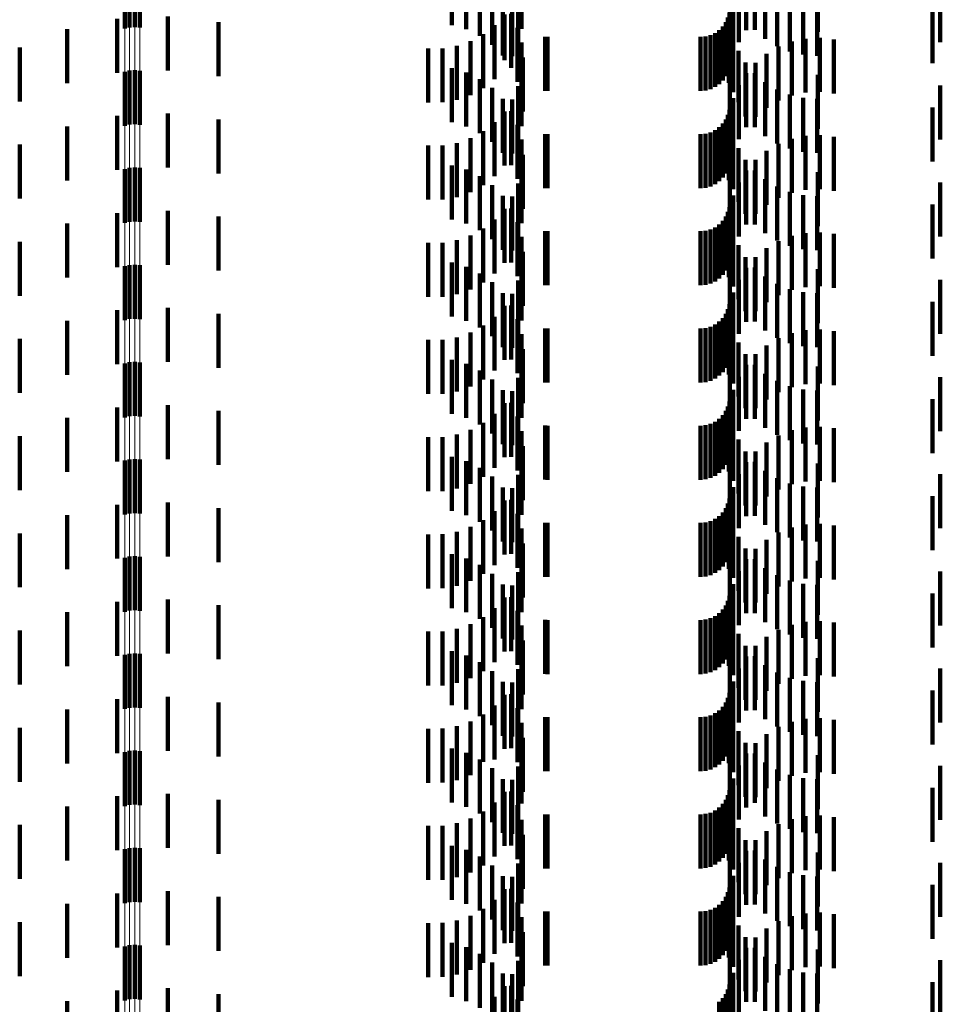
# Model space of a CAD drawing. Units: metres. Extents: x 0 to 2.6, y -0.85 to 0.85.
# Drawn here: x 0.07 to 0.09, y -0.51 to -0.5 of the extents above; entities that cross this region are included whole.
import ezdxf

# ---------------------------------------------------------------- set-up
doc = ezdxf.new("R2010")
doc.units = ezdxf.units.M
doc.linetypes.add('AUSGEZOGEN', pattern=[0])
doc.linetypes.add('VERDECKT2_S2', pattern=[0.0018, 0.001, -0.0008])
doc.layers.add('Fertigelement', color=7, linetype='AUSGEZOGEN', lineweight=50)
doc.layers.add('Standard', color=7, linetype='AUSGEZOGEN', lineweight=13)

msp = doc.modelspace()

# ---------------------------------------------------------------- linework, layer by layer
at = {"layer": 'Fertigelement', "color": 253, "linetype": 'VERDECKT2_S2', "lineweight": 140, "transparency": 33554687}
for p, q in [((0.072465, -0.495651), (0.072465, -0.496096)), ((0.072555, -0.495666), (0.072555, -0.496074)), ((0.072741, -0.495664), (0.072741, -0.496077)), ((0.072649, -0.49567), (0.072649, -0.496068)), ((0.072465, -0.496896), (0.072465, -0.497896)), ((0.072555, -0.496874), (0.072555, -0.497874)), ((0.072649, -0.496868), (0.072649, -0.497868)), ((0.072741, -0.496878), (0.072741, -0.497878)), ((0.072465, -0.498696), (0.072465, -0.499696)), ((0.072555, -0.498674), (0.072555, -0.499674)), ((0.072649, -0.498668), (0.072649, -0.499668)), ((0.072741, -0.498677), (0.072741, -0.499677)), ((0.072465, -0.500496), (0.072465, -0.501496)), ((0.072555, -0.500474), (0.072555, -0.501474)), ((0.072649, -0.500468), (0.072649, -0.501468)), ((0.072741, -0.500477), (0.072741, -0.501477)), ((0.072465, -0.502296), (0.072465, -0.503296)), ((0.072555, -0.502274), (0.072555, -0.503274)), ((0.072649, -0.502268), (0.072649, -0.503268)), ((0.072741, -0.502277), (0.072741, -0.503277)), ((0.072465, -0.504096), (0.072465, -0.505096)), ((0.072555, -0.504074), (0.072555, -0.505074)), ((0.072649, -0.504068), (0.072649, -0.505068)), ((0.072741, -0.504077), (0.072741, -0.505077)), ((0.072555, -0.505874), (0.072555, -0.506874)), ((0.072649, -0.505868), (0.072649, -0.506868)), ((0.072741, -0.505878), (0.072741, -0.506878)), ((0.072465, -0.505896), (0.072465, -0.506896)), ((0.072465, -0.507696), (0.072465, -0.508696)), ((0.072555, -0.507674), (0.072555, -0.508674)), ((0.072649, -0.507668), (0.072649, -0.508668)), ((0.072741, -0.507677), (0.072741, -0.508677)), ((0.072465, -0.509496), (0.072465, -0.509583)), ((0.072555, -0.509474), (0.072555, -0.509598)), ((0.072649, -0.509468), (0.072649, -0.509602)), ((0.072741, -0.509477), (0.072741, -0.509596)), ((0.072465, -0.509583), (0.072465, -0.510496)), ((0.072555, -0.509598), (0.072555, -0.510474)), ((0.072649, -0.509602), (0.072649, -0.510468)), ((0.072741, -0.509596), (0.072741, -0.510477)), ((0.072465, -0.511296), (0.072465, -0.512296)), ((0.072555, -0.511274), (0.072555, -0.512274)), ((0.072649, -0.511268), (0.072649, -0.512268)), ((0.072741, -0.511277), (0.072741, -0.512277)), ((0.072465, -0.513096), (0.072465, -0.514096)), ((0.072555, -0.513074), (0.072555, -0.514074)), ((0.072649, -0.513068), (0.072649, -0.514068)), ((0.072741, -0.513077), (0.072741, -0.514077))]:
    msp.add_line(p, q, dxfattribs=at)
at = {"layer": 'Standard', "color": 253, "linetype": 'VERDECKT2_S2', "lineweight": 140, "transparency": 33554687}
for p, q in [((0.078518, -0.495029), (0.078518, -0.496029)), ((0.078787, -0.495107), (0.078787, -0.496107)), ((0.079812, -0.495102), (0.079812, -0.496102)), ((0.079039, -0.49523), (0.079039, -0.49623)), ((0.083667, -0.495153), (0.083667, -0.496153)), ((0.083972, -0.495124), (0.083972, -0.496124)), ((0.084128, -0.495121), (0.084128, -0.496121)), ((0.084323, -0.495287), (0.084323, -0.496287)), ((0.085299, -0.495153), (0.085299, -0.496153)), ((0.079267, -0.495394), (0.079267, -0.496394)), ((0.079746, -0.495362), (0.079746, -0.496362)), ((0.083833, -0.495346), (0.083833, -0.496346)), ((0.084542, -0.495421), (0.084542, -0.496421)), ((0.087565, -0.495349), (0.087565, -0.496349)), ((0.079463, -0.495594), (0.079463, -0.496594)), ((0.079639, -0.495608), (0.079639, -0.496608)), ((0.083732, -0.495586), (0.083732, -0.496586)), ((0.084779, -0.495519), (0.084779, -0.496519)), ((0.085029, -0.495578), (0.085029, -0.496578)), ((0.085284, -0.495598), (0.085284, -0.496598)), ((0.079493, -0.495833), (0.079493, -0.496681)), ((0.079622, -0.495825), (0.079622, -0.496825)), ((0.083659, -0.495801), (0.083659, -0.496801)), ((0.083669, -0.49584), (0.083669, -0.49684)), ((0.087423, -0.495756), (0.087423, -0.496734)), ((0.072321, -0.495913), (0.072321, -0.496913)), ((0.073262, -0.49587), (0.073262, -0.49687)), ((0.074198, -0.495977), (0.074198, -0.496977)), ((0.079312, -0.496031), (0.079312, -0.496545)), ((0.083594, -0.495978), (0.083594, -0.496978)), ((0.083634, -0.495892), (0.083634, -0.496892)), ((0.071399, -0.496106), (0.071399, -0.497106)), ((0.079101, -0.496197), (0.079101, -0.496431)), ((0.079738, -0.49608), (0.079738, -0.49708)), ((0.083395, -0.496177), (0.083395, -0.497177)), ((0.083473, -0.496123), (0.083473, -0.497123)), ((0.08354, -0.496056), (0.08354, -0.497056)), ((0.083648, -0.496101), (0.083648, -0.497101)), ((0.078866, -0.496326), (0.078866, -0.496342)), ((0.078866, -0.496342), (0.078866, -0.497326)), ((0.07981, -0.496352), (0.07981, -0.497352)), ((0.080249, -0.496249), (0.080249, -0.497249)), ((0.080293, -0.49625), (0.080293, -0.49725)), ((0.083123, -0.49625), (0.083123, -0.49725)), ((0.083218, -0.496242), (0.083218, -0.497242)), ((0.083309, -0.496218), (0.083309, -0.497218)), ((0.083729, -0.49627), (0.083729, -0.49727)), ((0.084816, -0.496336), (0.084816, -0.497336)), ((0.085072, -0.496282), (0.085072, -0.497282)), ((0.085333, -0.496269), (0.085333, -0.497269)), ((0.085592, -0.496298), (0.085592, -0.497298)), ((0.070519, -0.496444), (0.070519, -0.497444)), ((0.07808, -0.496463), (0.07808, -0.497463)), ((0.078348, -0.496461), (0.078348, -0.497461)), ((0.078612, -0.496415), (0.078612, -0.497415)), ((0.079101, -0.496431), (0.079101, -0.497197)), ((0.079312, -0.496545), (0.079312, -0.497031)), ((0.083827, -0.496507), (0.083827, -0.497456)), ((0.084347, -0.496562), (0.084347, -0.497562)), ((0.084572, -0.49643), (0.084572, -0.49743)), ((0.079493, -0.496681), (0.079493, -0.496681)), ((0.079834, -0.496631), (0.079834, -0.497631)), ((0.083961, -0.496726), (0.083961, -0.497306)), ((0.084145, -0.496728), (0.084145, -0.497728)), ((0.087423, -0.496734), (0.087423, -0.496734)), ((0.078518, -0.496829), (0.078518, -0.497829)), ((0.078787, -0.496907), (0.078787, -0.497907)), ((0.079812, -0.496902), (0.079812, -0.497185)), ((0.083972, -0.496924), (0.083972, -0.497924)), ((0.084128, -0.496921), (0.084128, -0.497172)), ((0.079039, -0.49703), (0.079039, -0.49803)), ((0.083667, -0.496953), (0.083667, -0.497953)), ((0.084323, -0.497087), (0.084323, -0.498087)), ((0.085299, -0.496953), (0.085299, -0.497953)), ((0.079267, -0.497194), (0.079267, -0.498194)), ((0.079746, -0.497162), (0.079746, -0.498162)), ((0.079812, -0.497185), (0.079812, -0.497902)), ((0.083833, -0.497146), (0.083833, -0.498146)), ((0.083961, -0.497306), (0.083961, -0.497726)), ((0.084128, -0.497172), (0.084128, -0.497921)), ((0.084542, -0.497221), (0.084542, -0.498221)), ((0.087565, -0.497149), (0.087565, -0.498149)), ((0.079463, -0.497394), (0.079463, -0.498394)), ((0.079639, -0.497408), (0.079639, -0.498408)), ((0.083732, -0.497386), (0.083732, -0.498386)), ((0.083827, -0.497456), (0.083827, -0.497456)), ((0.084779, -0.497319), (0.084779, -0.498319)), ((0.085029, -0.497378), (0.085029, -0.498378)), ((0.085284, -0.497398), (0.085284, -0.498398)), ((0.073262, -0.49767), (0.073262, -0.49867)), ((0.079493, -0.497633), (0.079493, -0.498633)), ((0.079622, -0.497625), (0.079622, -0.498625)), ((0.083659, -0.497601), (0.083659, -0.498601)), ((0.083669, -0.49764), (0.083669, -0.49864)), ((0.087423, -0.497556), (0.087423, -0.498556)), ((0.072321, -0.497713), (0.072321, -0.498713)), ((0.074198, -0.497777), (0.074198, -0.498777)), ((0.079312, -0.497831), (0.079312, -0.498831)), ((0.083594, -0.497778), (0.083594, -0.498778)), ((0.083634, -0.497692), (0.083634, -0.498692)), ((0.071399, -0.497906), (0.071399, -0.498906)), ((0.079101, -0.497997), (0.079101, -0.498997)), ((0.079738, -0.49788), (0.079738, -0.49888)), ((0.083309, -0.498018), (0.083309, -0.499018)), ((0.083395, -0.497977), (0.083395, -0.498977)), ((0.083473, -0.497923), (0.083473, -0.498923)), ((0.08354, -0.497856), (0.08354, -0.498856)), ((0.083648, -0.497901), (0.083648, -0.498901)), ((0.078612, -0.498215), (0.078612, -0.499215)), ((0.078866, -0.498126), (0.078866, -0.499126)), ((0.07981, -0.498152), (0.07981, -0.499152)), ((0.080249, -0.498049), (0.080249, -0.499049)), ((0.080293, -0.49805), (0.080293, -0.49905)), ((0.083123, -0.49805), (0.083123, -0.49905)), ((0.083218, -0.498042), (0.083218, -0.499042)), ((0.083729, -0.49807), (0.083729, -0.49907)), ((0.084816, -0.498136), (0.084816, -0.499136)), ((0.085072, -0.498082), (0.085072, -0.499082)), ((0.085333, -0.498069), (0.085333, -0.499069)), ((0.085592, -0.498098), (0.085592, -0.499098)), ((0.070519, -0.498244), (0.070519, -0.499244)), ((0.07808, -0.498263), (0.07808, -0.499263)), ((0.078348, -0.49826), (0.078348, -0.49926)), ((0.083827, -0.498307), (0.083827, -0.499307)), ((0.084347, -0.498362), (0.084347, -0.499362)), ((0.084572, -0.49823), (0.084572, -0.49923)), ((0.079834, -0.498431), (0.079834, -0.499431)), ((0.083961, -0.498526), (0.083961, -0.499526)), ((0.084145, -0.498528), (0.084145, -0.499528)), ((0.078518, -0.498629), (0.078518, -0.499629)), ((0.078787, -0.498707), (0.078787, -0.499707)), ((0.079812, -0.498702), (0.079812, -0.499702)), ((0.083667, -0.498753), (0.083667, -0.499753)), ((0.083972, -0.498724), (0.083972, -0.499724)), ((0.084128, -0.498721), (0.084128, -0.499721)), ((0.085299, -0.498753), (0.085299, -0.499753)), ((0.079039, -0.49883), (0.079039, -0.49983)), ((0.083833, -0.498946), (0.083833, -0.499946)), ((0.084323, -0.498887), (0.084323, -0.499887)), ((0.087565, -0.498949), (0.087565, -0.499949)), ((0.079267, -0.498994), (0.079267, -0.499994)), ((0.079746, -0.498962), (0.079746, -0.499962)), ((0.084542, -0.499021), (0.084542, -0.500021)), ((0.084779, -0.499119), (0.084779, -0.500119)), ((0.079463, -0.499194), (0.079463, -0.500194)), ((0.079639, -0.499208), (0.079639, -0.500208)), ((0.083732, -0.499186), (0.083732, -0.500186)), ((0.085029, -0.499178), (0.085029, -0.500178)), ((0.085284, -0.499198), (0.085284, -0.500198)), ((0.073262, -0.49947), (0.073262, -0.50047)), ((0.079493, -0.499433), (0.079493, -0.500433)), ((0.079622, -0.499425), (0.079622, -0.500425)), ((0.083634, -0.499492), (0.083634, -0.500492)), ((0.083659, -0.499401), (0.083659, -0.500401)), ((0.083669, -0.49944), (0.083669, -0.50044)), ((0.087423, -0.499356), (0.087423, -0.500356)), ((0.072321, -0.499513), (0.072321, -0.500513)), ((0.074198, -0.499577), (0.074198, -0.500577)), ((0.079312, -0.499631), (0.079312, -0.500631)), ((0.08354, -0.499656), (0.08354, -0.500656)), ((0.083594, -0.499578), (0.083594, -0.500578)), ((0.071399, -0.499706), (0.071399, -0.500706)), ((0.079101, -0.499797), (0.079101, -0.500797)), ((0.079738, -0.49968), (0.079738, -0.50068)), ((0.080249, -0.499849), (0.080249, -0.500849)), ((0.080293, -0.49985), (0.080293, -0.50085)), ((0.083123, -0.49985), (0.083123, -0.50085)), ((0.083218, -0.499842), (0.083218, -0.500842)), ((0.083309, -0.499818), (0.083309, -0.500818)), ((0.083395, -0.499777), (0.083395, -0.500777)), ((0.083473, -0.499723), (0.083473, -0.500723)), ((0.083648, -0.499701), (0.083648, -0.500701)), ((0.078612, -0.500015), (0.078612, -0.501015)), ((0.078866, -0.499926), (0.078866, -0.500926)), ((0.07981, -0.499952), (0.07981, -0.500952)), ((0.083729, -0.49987), (0.083729, -0.50087)), ((0.084572, -0.50003), (0.084572, -0.50103)), ((0.084816, -0.499936), (0.084816, -0.500936)), ((0.085072, -0.499882), (0.085072, -0.500882)), ((0.085333, -0.499869), (0.085333, -0.500869)), ((0.085592, -0.499898), (0.085592, -0.500898)), ((0.070519, -0.500044), (0.070519, -0.501044)), ((0.07808, -0.500062), (0.07808, -0.501062)), ((0.078348, -0.500061), (0.078348, -0.501061)), ((0.083827, -0.500107), (0.083827, -0.501107)), ((0.084347, -0.500162), (0.084347, -0.501162)), ((0.079834, -0.500231), (0.079834, -0.501231)), ((0.083961, -0.500326), (0.083961, -0.501326)), ((0.084145, -0.500328), (0.084145, -0.501328)), ((0.078518, -0.500429), (0.078518, -0.501429)), ((0.078787, -0.500507), (0.078787, -0.501507)), ((0.079812, -0.500502), (0.079812, -0.501502)), ((0.083667, -0.500553), (0.083667, -0.501553)), ((0.083972, -0.500525), (0.083972, -0.501525)), ((0.084128, -0.500521), (0.084128, -0.501521)), ((0.085299, -0.500553), (0.085299, -0.501553)), ((0.079039, -0.50063), (0.079039, -0.50163)), ((0.079746, -0.500762), (0.079746, -0.501762)), ((0.083833, -0.500746), (0.083833, -0.501746)), ((0.084323, -0.500687), (0.084323, -0.501687)), ((0.087565, -0.500749), (0.087565, -0.501749)), ((0.079267, -0.500794), (0.079267, -0.501794)), ((0.084542, -0.500821), (0.084542, -0.501821)), ((0.084779, -0.500919), (0.084779, -0.501919)), ((0.079463, -0.500994), (0.079463, -0.501994)), ((0.079639, -0.501008), (0.079639, -0.502008)), ((0.083732, -0.500986), (0.083732, -0.501986)), ((0.085029, -0.500978), (0.085029, -0.501978)), ((0.085284, -0.500998), (0.085284, -0.501998)), ((0.072321, -0.501313), (0.072321, -0.502313)), ((0.073262, -0.50127), (0.073262, -0.50227)), ((0.079493, -0.501233), (0.079493, -0.502233)), ((0.079622, -0.501226), (0.079622, -0.502226)), ((0.083634, -0.501292), (0.083634, -0.502292)), ((0.083659, -0.501201), (0.083659, -0.502201)), ((0.083669, -0.50124), (0.083669, -0.50224)), ((0.087423, -0.501156), (0.087423, -0.502156)), ((0.074198, -0.501377), (0.074198, -0.502377)), ((0.079312, -0.501431), (0.079312, -0.502431)), ((0.079738, -0.50148), (0.079738, -0.50248)), ((0.08354, -0.501456), (0.08354, -0.502456)), ((0.083594, -0.501378), (0.083594, -0.502378)), ((0.083648, -0.501501), (0.083648, -0.502501)), ((0.071399, -0.501506), (0.071399, -0.502506)), ((0.079101, -0.501597), (0.079101, -0.502597)), ((0.080249, -0.501649), (0.080249, -0.502649)), ((0.080293, -0.50165), (0.080293, -0.50265)), ((0.083123, -0.50165), (0.083123, -0.50265)), ((0.083218, -0.501642), (0.083218, -0.502642)), ((0.083309, -0.501618), (0.083309, -0.502618)), ((0.083395, -0.501578), (0.083395, -0.502578)), ((0.083473, -0.501523), (0.083473, -0.502523)), ((0.083729, -0.50167), (0.083729, -0.50267)), ((0.085072, -0.501682), (0.085072, -0.502682)), ((0.085333, -0.501669), (0.085333, -0.502669)), ((0.070519, -0.501844), (0.070519, -0.502844)), ((0.07808, -0.501862), (0.07808, -0.502862)), ((0.078348, -0.501861), (0.078348, -0.502861)), ((0.078612, -0.501815), (0.078612, -0.502815)), ((0.078866, -0.501726), (0.078866, -0.502726)), ((0.07981, -0.501752), (0.07981, -0.502752)), ((0.084572, -0.50183), (0.084572, -0.50283)), ((0.084816, -0.501736), (0.084816, -0.502736)), ((0.085592, -0.501698), (0.085592, -0.502698)), ((0.079834, -0.502031), (0.079834, -0.503031)), ((0.083827, -0.501907), (0.083827, -0.502907)), ((0.084347, -0.501962), (0.084347, -0.502962)), ((0.078518, -0.502229), (0.078518, -0.503229)), ((0.083961, -0.502126), (0.083961, -0.503126)), ((0.084145, -0.502128), (0.084145, -0.503128)), ((0.078787, -0.502307), (0.078787, -0.503307)), ((0.079812, -0.502302), (0.079812, -0.503302)), ((0.083667, -0.502353), (0.083667, -0.503353)), ((0.083972, -0.502324), (0.083972, -0.503324)), ((0.084128, -0.502321), (0.084128, -0.503321)), ((0.085299, -0.502353), (0.085299, -0.503353)), ((0.079039, -0.50243), (0.079039, -0.50343)), ((0.079267, -0.502594), (0.079267, -0.503594)), ((0.079746, -0.502562), (0.079746, -0.503562)), ((0.083833, -0.502546), (0.083833, -0.503214)), ((0.084323, -0.502487), (0.084323, -0.503487)), ((0.087565, -0.502549), (0.087565, -0.503549)), ((0.084542, -0.502621), (0.084542, -0.503621)), ((0.084779, -0.502719), (0.084779, -0.503719)), ((0.085029, -0.502778), (0.085029, -0.503778)), ((0.079463, -0.502794), (0.079463, -0.503794)), ((0.079639, -0.502808), (0.079639, -0.503808)), ((0.083732, -0.502786), (0.083732, -0.503048)), ((0.085284, -0.502798), (0.085284, -0.503798)), ((0.087423, -0.502956), (0.087423, -0.503956)), ((0.072321, -0.503113), (0.072321, -0.504113)), ((0.073262, -0.50307), (0.073262, -0.50407)), ((0.079493, -0.503033), (0.079493, -0.504033)), ((0.079622, -0.503026), (0.079622, -0.504026)), ((0.083634, -0.503092), (0.083634, -0.504092)), ((0.083659, -0.503001), (0.083659, -0.504001)), ((0.083669, -0.50304), (0.083669, -0.50404)), ((0.083732, -0.503048), (0.083732, -0.503786)), ((0.071399, -0.503306), (0.071399, -0.504306)), ((0.074198, -0.503177), (0.074198, -0.504177)), ((0.079312, -0.503231), (0.079312, -0.504231)), ((0.079738, -0.50328), (0.079738, -0.503947)), ((0.083473, -0.503323), (0.083473, -0.504323)), ((0.08354, -0.503256), (0.08354, -0.504256)), ((0.083594, -0.503178), (0.083594, -0.504178)), ((0.083648, -0.503301), (0.083648, -0.504301)), ((0.083833, -0.503214), (0.083833, -0.503546)), ((0.079101, -0.503397), (0.079101, -0.504397)), ((0.080249, -0.503449), (0.080249, -0.504449)), ((0.080293, -0.50345), (0.080293, -0.50445)), ((0.083123, -0.50345), (0.083123, -0.50445)), ((0.083218, -0.503442), (0.083218, -0.504442)), ((0.083309, -0.503418), (0.083309, -0.504418)), ((0.083395, -0.503378), (0.083395, -0.504378)), ((0.083729, -0.50347), (0.083729, -0.50447)), ((0.085072, -0.503482), (0.085072, -0.503809)), ((0.085333, -0.503469), (0.085333, -0.503818)), ((0.085592, -0.503498), (0.085592, -0.503797)), ((0.070519, -0.503644), (0.070519, -0.504644)), ((0.07808, -0.503663), (0.07808, -0.504663)), ((0.078348, -0.50366), (0.078348, -0.50466)), ((0.078612, -0.503615), (0.078612, -0.504615)), ((0.078866, -0.503526), (0.078866, -0.504526)), ((0.07981, -0.503552), (0.07981, -0.503761)), ((0.084572, -0.50363), (0.084572, -0.503707)), ((0.084816, -0.503536), (0.084816, -0.503771)), ((0.07981, -0.503761), (0.07981, -0.504552)), ((0.079834, -0.503831), (0.079834, -0.504831)), ((0.083827, -0.503707), (0.083827, -0.504707)), ((0.084347, -0.503762), (0.084347, -0.504762)), ((0.084572, -0.503707), (0.084572, -0.50463)), ((0.084816, -0.503771), (0.084816, -0.504536)), ((0.085072, -0.503809), (0.085072, -0.504482)), ((0.085333, -0.503818), (0.085333, -0.504469)), ((0.085592, -0.503797), (0.085592, -0.504498)), ((0.078518, -0.504029), (0.078518, -0.504671)), ((0.079738, -0.503947), (0.079738, -0.50428)), ((0.083961, -0.503926), (0.083961, -0.504926)), ((0.084145, -0.503928), (0.084145, -0.504928)), ((0.078787, -0.504107), (0.078787, -0.504618)), ((0.079039, -0.50423), (0.079039, -0.504533)), ((0.079812, -0.504102), (0.079812, -0.505102)), ((0.083667, -0.504153), (0.083667, -0.505153)), ((0.083972, -0.504124), (0.083972, -0.505124)), ((0.084128, -0.504121), (0.084128, -0.505121)), ((0.085299, -0.504153), (0.085299, -0.505153)), ((0.079267, -0.504394), (0.079267, -0.50442)), ((0.079267, -0.50442), (0.079267, -0.505394)), ((0.079746, -0.504362), (0.079746, -0.505362)), ((0.083833, -0.504346), (0.083833, -0.505346)), ((0.084323, -0.504287), (0.084323, -0.505287)), ((0.087565, -0.504349), (0.087565, -0.505349)), ((0.079039, -0.504533), (0.079039, -0.50523)), ((0.079463, -0.504594), (0.079463, -0.505594)), ((0.083732, -0.504586), (0.083732, -0.505586)), ((0.084542, -0.504421), (0.084542, -0.505421)), ((0.084779, -0.504519), (0.084779, -0.505519)), ((0.085029, -0.504578), (0.085029, -0.505578)), ((0.085284, -0.504598), (0.085284, -0.505598)), ((0.078518, -0.504671), (0.078518, -0.505029)), ((0.078787, -0.504618), (0.078787, -0.505107)), ((0.079639, -0.504608), (0.079639, -0.505608)), ((0.087423, -0.504756), (0.087423, -0.505756)), ((0.072321, -0.504913), (0.072321, -0.505302)), ((0.073262, -0.50487), (0.073262, -0.505332)), ((0.079493, -0.504833), (0.079493, -0.505833)), ((0.079622, -0.504826), (0.079622, -0.505826)), ((0.083634, -0.504892), (0.083634, -0.505892)), ((0.083659, -0.504801), (0.083659, -0.505801)), ((0.083669, -0.50484), (0.083669, -0.50584)), ((0.071399, -0.505106), (0.071399, -0.505169)), ((0.074198, -0.504977), (0.074198, -0.505258)), ((0.079312, -0.505031), (0.079312, -0.506031)), ((0.079738, -0.50508), (0.079738, -0.50608)), ((0.083473, -0.505123), (0.083473, -0.506123)), ((0.08354, -0.505056), (0.08354, -0.506056)), ((0.083594, -0.504978), (0.083594, -0.505978)), ((0.083648, -0.505101), (0.083648, -0.506101)), ((0.071399, -0.505169), (0.071399, -0.506106)), ((0.072321, -0.505302), (0.072321, -0.505913)), ((0.073262, -0.505332), (0.073262, -0.50587)), ((0.074198, -0.505258), (0.074198, -0.505977)), ((0.078866, -0.505326), (0.078866, -0.506326)), ((0.079101, -0.505197), (0.079101, -0.506197)), ((0.080249, -0.505249), (0.080249, -0.506249)), ((0.080293, -0.50525), (0.080293, -0.50625)), ((0.083123, -0.50525), (0.083123, -0.50625)), ((0.083218, -0.505242), (0.083218, -0.506242)), ((0.083309, -0.505218), (0.083309, -0.506218)), ((0.083395, -0.505177), (0.083395, -0.506177)), ((0.083729, -0.50527), (0.083729, -0.50627)), ((0.085072, -0.505282), (0.085072, -0.506282)), ((0.085333, -0.505269), (0.085333, -0.506269)), ((0.085592, -0.505298), (0.085592, -0.506298)), ((0.070519, -0.505444), (0.070519, -0.506444)), ((0.07808, -0.505463), (0.07808, -0.506463)), ((0.078348, -0.505461), (0.078348, -0.506461)), ((0.078612, -0.505415), (0.078612, -0.506415)), ((0.07981, -0.505352), (0.07981, -0.506352)), ((0.083827, -0.505507), (0.083827, -0.506507)), ((0.084572, -0.50543), (0.084572, -0.50643)), ((0.084816, -0.505336), (0.084816, -0.506336)), ((0.079834, -0.505631), (0.079834, -0.506631)), ((0.084347, -0.505562), (0.084347, -0.506562)), ((0.078518, -0.505829), (0.078518, -0.506829)), ((0.083961, -0.505726), (0.083961, -0.506726)), ((0.084145, -0.505728), (0.084145, -0.506728)), ((0.078787, -0.505907), (0.078787, -0.506907)), ((0.079039, -0.50603), (0.079039, -0.50703)), ((0.079812, -0.505902), (0.079812, -0.506902)), ((0.083667, -0.505953), (0.083667, -0.506953)), ((0.083972, -0.505924), (0.083972, -0.506924)), ((0.084128, -0.505921), (0.084128, -0.506921)), ((0.085299, -0.505953), (0.085299, -0.506953)), ((0.079267, -0.506194), (0.079267, -0.507194)), ((0.079746, -0.506162), (0.079746, -0.507162)), ((0.083833, -0.506146), (0.083833, -0.507146)), ((0.084323, -0.506087), (0.084323, -0.507087)), ((0.084542, -0.506221), (0.084542, -0.507221)), ((0.087565, -0.506149), (0.087565, -0.507149)), ((0.079463, -0.506394), (0.079463, -0.507394)), ((0.079639, -0.506408), (0.079639, -0.507408)), ((0.083732, -0.506386), (0.083732, -0.507386)), ((0.084779, -0.506319), (0.084779, -0.507319)), ((0.085029, -0.506378), (0.085029, -0.507378)), ((0.085284, -0.506398), (0.085284, -0.507398)), ((0.083659, -0.506601), (0.083659, -0.507409)), ((0.087423, -0.506556), (0.087423, -0.507556)), ((0.072321, -0.506713), (0.072321, -0.507713)), ((0.073262, -0.50667), (0.073262, -0.50767)), ((0.074198, -0.506777), (0.074198, -0.507777)), ((0.079493, -0.506633), (0.079493, -0.507633)), ((0.079622, -0.506625), (0.079622, -0.507625)), ((0.083594, -0.506778), (0.083594, -0.507284)), ((0.083634, -0.506692), (0.083634, -0.507344)), ((0.083669, -0.50664), (0.083669, -0.50764)), ((0.071399, -0.506906), (0.071399, -0.507906)), ((0.079312, -0.506831), (0.079312, -0.507831)), ((0.079738, -0.50688), (0.079738, -0.50788)), ((0.083473, -0.506923), (0.083473, -0.507181)), ((0.08354, -0.506856), (0.08354, -0.507229)), ((0.083648, -0.506901), (0.083648, -0.507901)), ((0.078866, -0.507126), (0.078866, -0.508126)), ((0.079101, -0.506997), (0.079101, -0.507997)), ((0.07981, -0.507152), (0.07981, -0.508152)), ((0.080249, -0.507049), (0.080249, -0.507092)), ((0.080249, -0.507092), (0.080249, -0.508049)), ((0.080293, -0.50705), (0.080293, -0.507091)), ((0.080293, -0.507091), (0.080293, -0.50805)), ((0.083123, -0.50705), (0.083123, -0.507091)), ((0.083123, -0.507091), (0.083123, -0.50805)), ((0.083218, -0.507042), (0.083218, -0.507097)), ((0.083218, -0.507097), (0.083218, -0.508042)), ((0.083309, -0.507018), (0.083309, -0.507114)), ((0.083309, -0.507114), (0.083309, -0.508018)), ((0.083395, -0.506977), (0.083395, -0.507143)), ((0.083395, -0.507143), (0.083395, -0.507977)), ((0.083729, -0.50707), (0.083729, -0.50807)), ((0.084816, -0.507136), (0.084816, -0.508136)), ((0.085072, -0.507082), (0.085072, -0.508082)), ((0.085333, -0.507069), (0.085333, -0.508069)), ((0.085592, -0.507098), (0.085592, -0.508098)), ((0.070519, -0.507244), (0.070519, -0.508244)), ((0.07808, -0.507263), (0.07808, -0.508263)), ((0.078348, -0.50726), (0.078348, -0.50826)), ((0.078612, -0.507215), (0.078612, -0.508215)), ((0.083473, -0.507181), (0.083473, -0.507923)), ((0.08354, -0.507229), (0.08354, -0.507856)), ((0.083594, -0.507284), (0.083594, -0.507778)), ((0.083827, -0.507307), (0.083827, -0.508307)), ((0.084572, -0.50723), (0.084572, -0.50823)), ((0.079834, -0.507431), (0.079834, -0.508431)), ((0.083634, -0.507344), (0.083634, -0.507692)), ((0.083659, -0.507409), (0.083659, -0.507409)), ((0.084347, -0.507362), (0.084347, -0.508362)), ((0.078518, -0.507629), (0.078518, -0.508629)), ((0.079812, -0.507702), (0.079812, -0.508702)), ((0.083961, -0.507526), (0.083961, -0.508526)), ((0.084145, -0.507528), (0.084145, -0.508528)), ((0.078787, -0.507707), (0.078787, -0.508707)), ((0.079039, -0.50783), (0.079039, -0.50883)), ((0.083667, -0.507753), (0.083667, -0.507867)), ((0.083667, -0.507867), (0.083667, -0.508753)), ((0.083972, -0.507724), (0.083972, -0.508724)), ((0.084128, -0.507721), (0.084128, -0.508721)), ((0.085299, -0.507753), (0.085299, -0.507867)), ((0.085299, -0.507867), (0.085299, -0.508753)), ((0.079267, -0.507994), (0.079267, -0.508994)), ((0.079746, -0.507962), (0.079746, -0.508962)), ((0.083833, -0.507946), (0.083833, -0.508946)), ((0.084323, -0.507887), (0.084323, -0.508887)), ((0.084542, -0.508021), (0.084542, -0.509021)), ((0.087565, -0.507949), (0.087565, -0.508949)), ((0.079463, -0.508194), (0.079463, -0.509194)), ((0.079639, -0.508208), (0.079639, -0.509208)), ((0.083732, -0.508186), (0.083732, -0.509186)), ((0.084779, -0.508119), (0.084779, -0.509119)), ((0.085029, -0.508178), (0.085029, -0.509178)), ((0.085284, -0.508198), (0.085284, -0.509198)), ((0.079622, -0.508425), (0.079622, -0.509425)), ((0.083659, -0.508401), (0.083659, -0.509401)), ((0.087423, -0.508356), (0.087423, -0.509356)), ((0.072321, -0.508513), (0.072321, -0.509513)), ((0.073262, -0.50847), (0.073262, -0.50947)), ((0.074198, -0.508577), (0.074198, -0.509577)), ((0.079493, -0.508433), (0.079493, -0.509433)), ((0.083594, -0.508578), (0.083594, -0.509578)), ((0.083634, -0.508492), (0.083634, -0.509492)), ((0.083669, -0.50844), (0.083669, -0.50944)), ((0.071399, -0.508706), (0.071399, -0.509706)), ((0.079312, -0.508631), (0.079312, -0.509631)), ((0.079738, -0.50868), (0.079738, -0.50968)), ((0.083395, -0.508777), (0.083395, -0.509777)), ((0.083473, -0.508723), (0.083473, -0.509723)), ((0.08354, -0.508656), (0.08354, -0.509656)), ((0.083648, -0.508701), (0.083648, -0.509701)), ((0.078866, -0.508926), (0.078866, -0.509583)), ((0.079101, -0.508797), (0.079101, -0.509674)), ((0.07981, -0.508952), (0.07981, -0.509952)), ((0.080249, -0.508849), (0.080249, -0.509849)), ((0.080293, -0.50885), (0.080293, -0.50985)), ((0.083123, -0.50885), (0.083123, -0.50985)), ((0.083218, -0.508842), (0.083218, -0.509842)), ((0.083309, -0.508818), (0.083309, -0.509818)), ((0.083729, -0.50887), (0.083729, -0.50987)), ((0.084816, -0.508936), (0.084816, -0.509936)), ((0.085072, -0.508882), (0.085072, -0.509882)), ((0.085333, -0.508869), (0.085333, -0.509869)), ((0.085592, -0.508898), (0.085592, -0.509898)), ((0.070519, -0.509044), (0.070519, -0.510044)), ((0.07808, -0.509062), (0.07808, -0.509487)), ((0.078348, -0.50906), (0.078348, -0.509488)), ((0.078612, -0.509015), (0.078612, -0.509521)), ((0.083827, -0.509107), (0.083827, -0.510107)), ((0.084572, -0.50903), (0.084572, -0.51003)), ((0.079834, -0.509231), (0.079834, -0.510231)), ((0.083961, -0.509326), (0.083961, -0.510326)), ((0.084145, -0.509328), (0.084145, -0.510328)), ((0.084347, -0.509162), (0.084347, -0.510162)), ((0.07808, -0.509487), (0.07808, -0.510062)), ((0.078348, -0.509488), (0.078348, -0.51006)), ((0.078518, -0.509429), (0.078518, -0.510429)), ((0.078612, -0.509521), (0.078612, -0.510015)), ((0.078787, -0.509507), (0.078787, -0.510507)), ((0.079812, -0.509502), (0.079812, -0.510449)), ((0.083972, -0.509524), (0.083972, -0.510524)), ((0.084128, -0.509521), (0.084128, -0.510436)), ((0.078866, -0.509583), (0.078866, -0.509926)), ((0.079039, -0.50963), (0.079039, -0.51063)), ((0.079101, -0.509674), (0.079101, -0.509674)), ((0.083667, -0.509553), (0.083667, -0.510553)), ((0.084323, -0.509687), (0.084323, -0.510318)), ((0.085299, -0.509553), (0.085299, -0.510553)), ((0.079267, -0.509794), (0.079267, -0.510794)), ((0.079746, -0.509762), (0.079746, -0.510265)), ((0.083833, -0.509746), (0.083833, -0.510746)), ((0.084542, -0.509821), (0.084542, -0.510223)), ((0.087565, -0.509749), (0.087565, -0.510749)), ((0.079463, -0.509994), (0.079463, -0.510994)), ((0.079639, -0.510008), (0.079639, -0.510091)), ((0.083732, -0.509986), (0.083732, -0.510986)), ((0.084779, -0.509919), (0.084779, -0.510154)), ((0.085029, -0.509978), (0.085029, -0.510112)), ((0.085284, -0.509998), (0.085284, -0.510098)), ((0.079493, -0.510233), (0.079493, -0.511233)), ((0.079622, -0.510226), (0.079622, -0.511226)), ((0.079639, -0.510091), (0.079639, -0.511008)), ((0.083659, -0.510201), (0.083659, -0.511201)), ((0.083669, -0.51024), (0.083669, -0.51124)), ((0.084542, -0.510223), (0.084542, -0.510821)), ((0.084779, -0.510154), (0.084779, -0.510919)), ((0.085029, -0.510112), (0.085029, -0.510978)), ((0.085284, -0.510098), (0.085284, -0.510998)), ((0.087423, -0.510156), (0.087423, -0.511156)), ((0.072321, -0.510313), (0.072321, -0.511313)), ((0.073262, -0.51027), (0.073262, -0.51127)), ((0.074198, -0.510377), (0.074198, -0.511377)), ((0.079312, -0.510431), (0.079312, -0.511431)), ((0.079746, -0.510265), (0.079746, -0.510762)), ((0.083594, -0.510378), (0.083594, -0.511378)), ((0.083634, -0.510292), (0.083634, -0.511292)), ((0.084128, -0.510436), (0.084128, -0.510436)), ((0.084323, -0.510318), (0.084323, -0.510687)), ((0.071399, -0.510506), (0.071399, -0.511506)), ((0.079101, -0.510597), (0.079101, -0.511597)), ((0.079738, -0.51048), (0.079738, -0.51148)), ((0.079812, -0.510449), (0.079812, -0.510449)), ((0.083309, -0.510618), (0.083309, -0.511618)), ((0.083395, -0.510578), (0.083395, -0.511578)), ((0.083473, -0.510523), (0.083473, -0.511523)), ((0.08354, -0.510456), (0.08354, -0.511456)), ((0.083648, -0.510501), (0.083648, -0.511501)), ((0.078866, -0.510726), (0.078866, -0.511726)), ((0.07981, -0.510752), (0.07981, -0.511752)), ((0.080249, -0.510649), (0.080249, -0.511649)), ((0.080293, -0.51065), (0.080293, -0.51165)), ((0.083123, -0.51065), (0.083123, -0.51165)), ((0.083218, -0.510642), (0.083218, -0.511642)), ((0.083729, -0.51067), (0.083729, -0.510895)), ((0.084816, -0.510736), (0.084816, -0.511736)), ((0.085072, -0.510682), (0.085072, -0.511682)), ((0.085333, -0.510669), (0.085333, -0.511669)), ((0.085592, -0.510698), (0.085592, -0.511698)), ((0.070519, -0.510844), (0.070519, -0.511844)), ((0.07808, -0.510862), (0.07808, -0.511862)), ((0.078348, -0.510861), (0.078348, -0.511861)), ((0.078612, -0.510815), (0.078612, -0.511815)), ((0.083729, -0.510895), (0.083729, -0.51167)), ((0.083827, -0.510907), (0.083827, -0.511907)), ((0.084347, -0.510962), (0.084347, -0.511962)), ((0.084572, -0.51083), (0.084572, -0.51183)), ((0.079834, -0.511031), (0.079834, -0.512031)), ((0.083961, -0.511126), (0.083961, -0.512126)), ((0.084145, -0.511128), (0.084145, -0.512128)), ((0.078518, -0.511229), (0.078518, -0.512229)), ((0.078787, -0.511307), (0.078787, -0.512307)), ((0.079812, -0.511302), (0.079812, -0.512302)), ((0.083972, -0.511325), (0.083972, -0.512325)), ((0.084128, -0.511321), (0.084128, -0.512321)), ((0.079039, -0.51143), (0.079039, -0.51243)), ((0.083667, -0.511353), (0.083667, -0.512353)), ((0.084323, -0.511487), (0.084323, -0.512487)), ((0.085299, -0.511353), (0.085299, -0.512353)), ((0.079267, -0.511594), (0.079267, -0.512594)), ((0.079746, -0.511562), (0.079746, -0.512562)), ((0.083833, -0.511546), (0.083833, -0.512546)), ((0.084542, -0.511621), (0.084542, -0.512621)), ((0.087565, -0.511549), (0.087565, -0.512549)), ((0.079463, -0.511794), (0.079463, -0.512794)), ((0.079639, -0.511808), (0.079639, -0.512808)), ((0.083732, -0.511786), (0.083732, -0.512786)), ((0.084779, -0.511719), (0.084779, -0.512719)), ((0.085029, -0.511778), (0.085029, -0.512778)), ((0.085284, -0.511798), (0.085284, -0.512798)), ((0.073262, -0.51207), (0.073262, -0.51307)), ((0.079493, -0.512033), (0.079493, -0.513033)), ((0.079622, -0.512026), (0.079622, -0.513026)), ((0.083659, -0.512001), (0.083659, -0.513001)), ((0.083669, -0.51204), (0.083669, -0.51304)), ((0.087423, -0.511956), (0.087423, -0.512956)), ((0.072321, -0.512113), (0.072321, -0.513113)), ((0.074198, -0.512177), (0.074198, -0.513177)), ((0.079312, -0.512231), (0.079312, -0.513231)), ((0.08354, -0.512256), (0.08354, -0.513256)), ((0.083594, -0.512178), (0.083594, -0.513178)), ((0.083634, -0.512092), (0.083634, -0.513092)), ((0.071399, -0.512306), (0.071399, -0.513306)), ((0.079101, -0.512397), (0.079101, -0.513397)), ((0.079738, -0.51228), (0.079738, -0.51328)), ((0.083218, -0.512442), (0.083218, -0.513442)), ((0.083309, -0.512418), (0.083309, -0.513418)), ((0.083395, -0.512378), (0.083395, -0.513378)), ((0.083473, -0.512323), (0.083473, -0.513323)), ((0.083648, -0.512301), (0.083648, -0.513301)), ((0.078612, -0.512615), (0.078612, -0.513615)), ((0.078866, -0.512526), (0.078866, -0.513526)), ((0.07981, -0.512552), (0.07981, -0.513552)), ((0.080249, -0.512449), (0.080249, -0.513449)), ((0.080293, -0.51245), (0.080293, -0.51345)), ((0.083123, -0.51245), (0.083123, -0.51345)), ((0.083729, -0.51247), (0.083729, -0.51347)), ((0.084816, -0.512536), (0.084816, -0.513536)), ((0.085072, -0.512482), (0.085072, -0.513482)), ((0.085333, -0.512469), (0.085333, -0.513469)), ((0.085592, -0.512498), (0.085592, -0.513498)), ((0.070519, -0.512644), (0.070519, -0.513644)), ((0.07808, -0.512663), (0.07808, -0.513663)), ((0.078348, -0.51266), (0.078348, -0.51366)), ((0.083827, -0.512707), (0.083827, -0.513707)), ((0.084347, -0.512762), (0.084347, -0.513762)), ((0.084572, -0.51263), (0.084572, -0.51363)), ((0.079834, -0.512831), (0.079834, -0.513831)), ((0.083961, -0.512926), (0.083961, -0.513926)), ((0.084145, -0.512928), (0.084145, -0.513928)), ((0.078518, -0.513029), (0.078518, -0.514029)), ((0.078787, -0.513107), (0.078787, -0.514107)), ((0.079812, -0.513102), (0.079812, -0.514102)), ((0.083667, -0.513153), (0.083667, -0.514153)), ((0.083972, -0.513124), (0.083972, -0.514124)), ((0.084128, -0.513121), (0.084128, -0.514121)), ((0.085299, -0.513153), (0.085299, -0.514153)), ((0.079039, -0.51323), (0.079039, -0.51423)), ((0.083833, -0.513346), (0.083833, -0.514346)), ((0.084323, -0.513287), (0.084323, -0.514287)), ((0.087565, -0.513349), (0.087565, -0.514349)), ((0.079267, -0.513394), (0.079267, -0.514394)), ((0.079746, -0.513362), (0.079746, -0.514362)), ((0.084542, -0.513421), (0.084542, -0.514421)), ((0.084779, -0.513519), (0.084779, -0.514519)), ((0.079463, -0.513594), (0.079463, -0.514594)), ((0.079639, -0.513608), (0.079639, -0.514608)), ((0.083732, -0.513586), (0.083732, -0.514586)), ((0.085029, -0.513578), (0.085029, -0.514578)), ((0.085284, -0.513598), (0.085284, -0.514598)), ((0.073262, -0.51387), (0.073262, -0.51487)), ((0.079493, -0.513833), (0.079493, -0.514833)), ((0.079622, -0.513826), (0.079622, -0.514826)), ((0.083634, -0.513892), (0.083634, -0.514892)), ((0.083659, -0.513801), (0.083659, -0.514801)), ((0.083669, -0.51384), (0.083669, -0.51484)), ((0.087423, -0.513756), (0.087423, -0.514756)), ((0.072321, -0.513913), (0.072321, -0.514913)), ((0.074198, -0.513977), (0.074198, -0.514977)), ((0.079312, -0.514031), (0.079312, -0.515031)), ((0.079738, -0.51408), (0.079738, -0.51508)), ((0.08354, -0.514056), (0.08354, -0.515056)), ((0.083594, -0.513978), (0.083594, -0.514978)), ((0.071399, -0.514106), (0.071399, -0.515106)), ((0.083473, -0.514123), (0.083473, -0.515123)), ((0.083648, -0.514101), (0.083648, -0.515101))]:
    msp.add_line(p, q, dxfattribs=at)
at = {"layer": 'Standard', "color": 7, "linetype": 'AUSGEZOGEN', "lineweight": 13, "transparency": 33554687}
for points in [[(0.072465, -0.436886), (0.072465, -0.452002), (0.072465, -0.466845), (0.072465, -0.4814), (0.072465, -0.495651), (0.072465, -0.509583), (0.072465, -0.523181), (0.072465, -0.536432), (0.072465, -0.549321), (0.072465, -0.561838), (0.072465, -0.57397), (0.072465, -0.585707), (0.072465, -0.597038)], [(0.072555, -0.436899), (0.072555, -0.452015), (0.072555, -0.466859), (0.072555, -0.481415), (0.072555, -0.495666), (0.072555, -0.509598), (0.072555, -0.523197), (0.072555, -0.536448), (0.072555, -0.549338), (0.072555, -0.561855), (0.072555, -0.573987), (0.072555, -0.585724), (0.072555, -0.597056)], [(0.072649, -0.436903), (0.072649, -0.452019), (0.072649, -0.466863), (0.072649, -0.481419), (0.072649, -0.49567), (0.072649, -0.509602), (0.072649, -0.523201), (0.072649, -0.536452), (0.072649, -0.549342), (0.072649, -0.56186), (0.072649, -0.573992), (0.072649, -0.585729), (0.072649, -0.597061)], [(0.072741, -0.436897), (0.072741, -0.452013), (0.072741, -0.466857), (0.072741, -0.481412), (0.072741, -0.495664), (0.072741, -0.509596), (0.072741, -0.523194), (0.072741, -0.536445), (0.072741, -0.549335), (0.072741, -0.561852), (0.072741, -0.573984), (0.072741, -0.585721), (0.072741, -0.597053)]]:
    msp.add_lwpolyline(points, dxfattribs=at)

doc.saveas('drawing.dxf')
